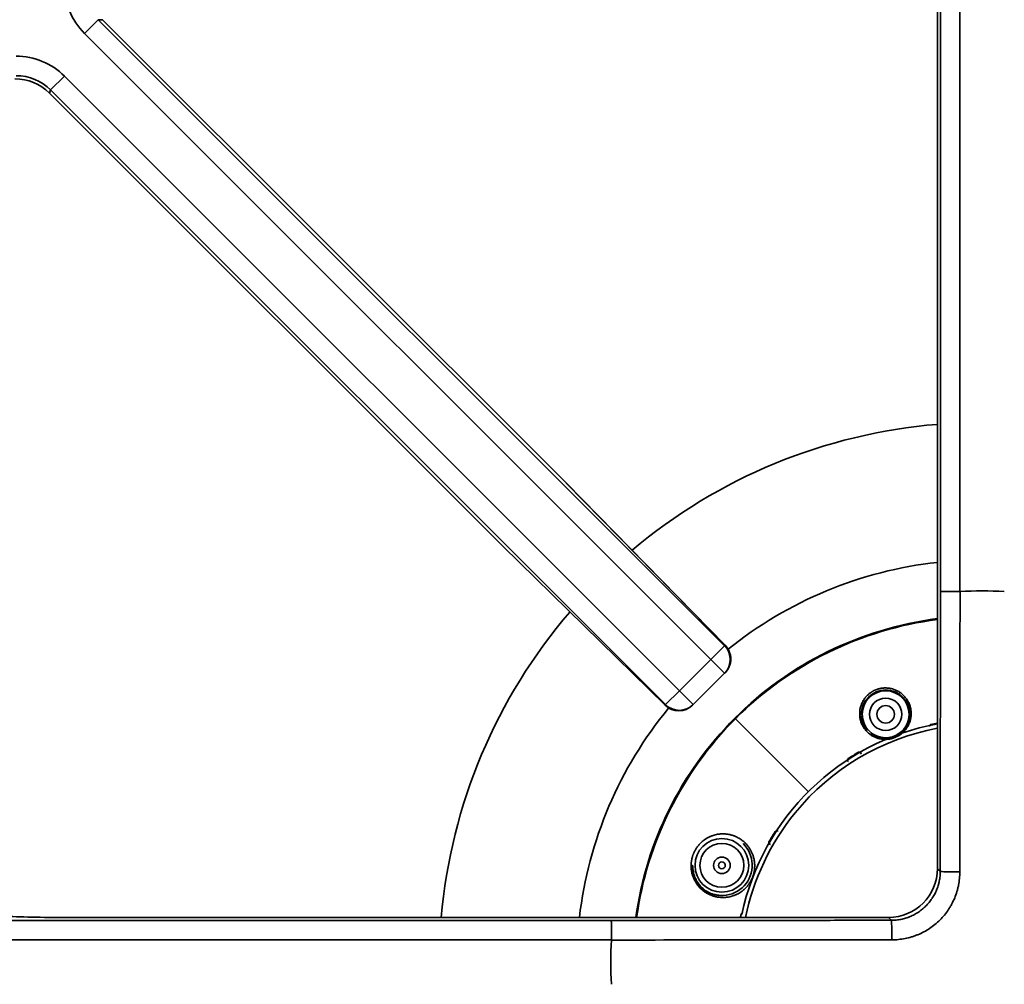
# Model space of a CAD drawing. Extents: x -171 to 984, y 41 to 728.
# Drawn here: x 242 to 342, y 398 to 497 of the extents above; entities that cross this region are included whole.
import ezdxf

# ---------------------------------------------------------------- set-up
doc = ezdxf.new("R2010")
doc.units = 0
doc.header["$MEASUREMENT"] = 0
doc.layers.add('Top$2', color=7, linetype='Continuous', lineweight=0)

msp = doc.modelspace()

# ---------------------------------------------------------------- linework, layer by layer
at = {"layer": 'Top$2', "color": 7, "lineweight": 35}
for p, q in [((335.49, 591.08), (335.49, 410.21)), ((335.49, 591.08), (335.49, 410.21)), ((335.81, 438.59), (335.81, 552.68)), ((337.8, 552.7), (337.8, 438.57)), ((248.22, 495.7), (249.63, 497.11)), ((250.07, 497.11), (249.63, 497.11)), ((249.63, 497.11), (313.71, 433.03)), ((250.08, 497.11), (250.07, 497.11)), ((297.53, 449.66), (250.07, 497.11)), ((297.53, 449.66), (250.08, 497.11)), ((312.3, 431.62), (248.22, 495.7)), ((246.17, 491.33), (244.76, 489.92)), ((246.17, 491.33), (309.09, 428.41)), ((244.76, 489.92), (244.63, 489.6)), ((307.68, 427), (244.76, 489.92)), ((244.63, 489.6), (291.05, 443.18)), ((244.63, 489.6), (244.63, 489.6)), ((244.63, 489.6), (291.05, 443.18)), ((297.53, 449.66), (297.53, 449.66)), ((297.53, 449.66), (297.53, 449.66)), ((313.76, 433.08), (297.53, 449.66)), ((313.77, 433.07), (297.54, 449.65)), ((291.05, 443.18), (291.05, 443.18)), ((291.05, 443.18), (307.63, 426.95)), ((291.06, 443.17), (307.64, 426.93)), ((337.8, 438.57), (337.81, 438.57)), ((312.3, 431.62), (313.71, 433.03)), ((313.71, 433.03), (313.76, 433.08)), ((309.09, 428.41), (312.3, 431.62)), ((312.3, 431.62), (313.71, 430.21)), ((313.71, 430.21), (310.5, 427)), ((313.76, 430.26), (313.71, 430.21)), ((309.09, 428.41), (307.68, 427)), ((310.5, 427), (309.09, 428.41)), ((307.63, 426.95), (307.68, 427)), ((310.5, 427), (310.45, 426.95)), ((314.77, 425.62), (314.83, 425.56)), ((322.29, 418.09), (314.83, 425.56)), ((334.86, 424.98), (334.87, 424.91)), ((327.46, 422.06), (327.42, 422.13)), ((326.37, 421.48), (326.41, 421.42)), ((318.97, 413.98), (318.9, 414.02)), ((318.26, 412.97), (318.32, 412.93)), ((335.49, 410.21), (335.49, 410.21)), ((335.49, 410.21), (335.78, 409.92)), ((330.5, 405.22), (245.51, 405.22)), ((245.51, 405.22), (245.51, 405.22)), ((330.5, 405.22), (245.51, 405.22)), ((315.48, 405.52), (315.41, 405.53)), ((330.5, 405.22), (330.5, 405.22)), ((330.79, 404.93), (330.5, 405.22)), ((233.94, 404.9), (302.12, 404.9)), ((302.14, 402.91), (233.94, 402.91)), ((302.14, 402.9), (302.14, 402.9))]:
    msp.add_line(p, q, dxfattribs=at)
for centre, radius in [((330.2, 426.01), 1.65), ((330.2, 426.01), 0.9), ((313.44, 410.55), 2.75), ((313.44, 410.55), 2.25), ((313.44, 410.55), 0.85), ((313.44, 410.55), 0.35)]:
    msp.add_circle(centre, radius, dxfattribs=at)
for points in [[(248.22, 495.7), (245.48, 498.43), (245.48, 502.85), (248.22, 505.59)], [(241.23, 493.38), (243.09, 493.38), (244.86, 492.64), (246.17, 491.33)], [(244.63, 489.6), (243.7, 490.54), (242.43, 491.06), (241.1, 491.06)], [(244.76, 489.92), (243.83, 490.85), (242.56, 491.38), (241.23, 491.38)], [(304.25, 442.8), (313.07, 450.24), (323.99, 454.74), (335.49, 455.69)], [(297.54, 449.65), (297.54, 449.65), (297.53, 449.66), (297.53, 449.66)], [(291.05, 443.18), (291.05, 443.18), (291.06, 443.17), (291.06, 443.17)], [(314.07, 432.67), (320.22, 437.61), (327.65, 440.7), (335.49, 441.56)], [(337.81, 438.57), (339.32, 438.66), (340.83, 438.66), (342.34, 438.57)], [(284.73, 405.22), (285.74, 416.76), (290.34, 427.69), (297.88, 436.48)], [(314.77, 425.62), (320.36, 431.21), (327.65, 434.79), (335.49, 435.8)], [(314.83, 425.56), (320.41, 431.13), (327.67, 434.7), (335.49, 435.71)], [(313.71, 430.21), (314.49, 430.99), (314.49, 432.25), (313.71, 433.03)], [(313.77, 433.07), (313.77, 433.08), (313.76, 433.08), (313.76, 433.08)], [(313.76, 430.26), (314.54, 431.04), (314.54, 432.3), (313.76, 433.08)], [(314.35, 431.67), (314.35, 432.19), (314.14, 432.7), (313.77, 433.07)], [(313.76, 430.26), (314.14, 430.63), (314.35, 431.14), (314.35, 431.67)], [(298.86, 405.22), (299.79, 413.09), (302.96, 420.53), (307.99, 426.65)], [(307.63, 426.95), (307.63, 426.94), (307.63, 426.94), (307.64, 426.93)], [(307.63, 426.95), (308.41, 426.17), (309.67, 426.17), (310.45, 426.95)], [(307.64, 426.93), (308.42, 426.17), (309.68, 426.17), (310.45, 426.95)], [(307.68, 427), (308.46, 426.22), (309.72, 426.22), (310.5, 427)], [(304.64, 405.22), (305.7, 412.94), (309.26, 420.1), (314.77, 425.62)], [(304.72, 405.22), (305.79, 412.92), (309.34, 420.06), (314.83, 425.56)], [(327.7, 425.82), (327.75, 425.27), (327.97, 424.76), (328.33, 424.35)], [(331.26, 423.86), (332.08, 424.26), (332.6, 425.1), (332.6, 426.01)], [(331.71, 424.02), (332.33, 424.5), (332.7, 425.23), (332.7, 426.01)], [(335.49, 425.03), (325.48, 423.18), (317.58, 415.48), (315.48, 405.52)], [(335.49, 424.58), (329.77, 423.5), (324.62, 420.44), (320.94, 415.93)], [(335.49, 425.11), (335.28, 425.07), (335.07, 425.03), (334.86, 424.98)], [(328.64, 424.06), (329.13, 423.66), (329.76, 423.47), (330.4, 423.52)], [(327.42, 422.13), (327.07, 421.92), (326.72, 421.7), (326.37, 421.48)], [(326.38, 421.18), (326.36, 421.21), (326.33, 421.24), (326.3, 421.26)], [(327.69, 421.98), (327.67, 422.01), (327.65, 422.05), (327.65, 422.09)], [(320.94, 415.93), (318.4, 412.83), (316.67, 409.15), (315.87, 405.22)], [(319.21, 414.01), (319.18, 414.03), (319.15, 414.06), (319.13, 414.09)], [(318.9, 414.02), (318.68, 413.67), (318.47, 413.32), (318.26, 412.97)], [(318.3, 412.74), (318.34, 412.73), (318.37, 412.72), (318.41, 412.7)], [(310.34, 410.56), (310.38, 410.54), (310.43, 410.53), (310.47, 410.51)], [(330.5, 405.22), (333.26, 405.21), (335.5, 407.45), (335.49, 410.21)], [(335.78, 409.92), (335.84, 409.9), (336.72, 409.89), (337.79, 409.89)], [(239.42, 405.39), (240.71, 405.28), (243.03, 405.22), (245.51, 405.22)], [(315.41, 405.53), (315.39, 405.43), (315.37, 405.32), (315.34, 405.22)], [(330.82, 402.92), (330.82, 403.99), (330.81, 404.87), (330.79, 404.93)], [(302.14, 398.37), (302.05, 399.88), (302.05, 401.39), (302.14, 402.9)]]:
    msp.add_open_spline(points, degree=3, dxfattribs=at)
for points, knots in [([(335.78, 409.92), (335.78, 412.31), (335.78, 414.7), (335.79, 417.09), (335.79, 419.48), (335.79, 421.87), (335.79, 424.26), (335.8, 429.03), (335.8, 433.81), (335.81, 438.59)], [0, 0, 0, 0, 1, 1, 1, 2, 2, 2, 3, 3, 3, 3]), ([(335.81, 438.59), (335.81, 438.59), (335.81, 438.59), (335.81, 438.59), (335.81, 438.59), (335.81, 438.59), (335.81, 438.59), (335.81, 438.59), (335.81, 438.59), (335.81, 438.59), (335.82, 438.59), (335.82, 438.59), (335.83, 438.59), (335.83, 438.59), (335.84, 438.59), (335.84, 438.59), (335.85, 438.59), (335.85, 438.59), (335.86, 438.59), (335.89, 438.58), (335.94, 438.58), (335.99, 438.58), (336.01, 438.58), (336.04, 438.58), (336.08, 438.58), (336.09, 438.58), (336.11, 438.58), (336.13, 438.58), (336.14, 438.58), (336.16, 438.58), (336.18, 438.58), (336.25, 438.58), (336.34, 438.58), (336.43, 438.58), (336.45, 438.58), (336.47, 438.58), (336.5, 438.58), (336.52, 438.58), (336.55, 438.58), (336.57, 438.58), (336.62, 438.58), (336.67, 438.58), (336.73, 438.57), (336.83, 438.57), (336.94, 438.57), (337.06, 438.57), (337.09, 438.57), (337.12, 438.57), (337.15, 438.57), (337.18, 438.57), (337.21, 438.57), (337.24, 438.57), (337.3, 438.57), (337.37, 438.57), (337.43, 438.57), (337.55, 438.57), (337.68, 438.57), (337.8, 438.57)], [0, 0, 0, 0, 1, 1, 1, 2, 2, 2, 3, 3, 3, 4, 4, 4, 5, 5, 5, 6, 6, 6, 7, 7, 7, 8, 8, 8, 9, 9, 9, 10, 10, 10, 11, 11, 11, 12, 12, 12, 13, 13, 13, 14, 14, 14, 15, 15, 15, 16, 16, 16, 17, 17, 17, 18, 18, 18, 19, 19, 19, 19]), ([(337.81, 438.57), (337.8, 433.79), (337.8, 429.01), (337.79, 424.23), (337.79, 421.84), (337.79, 419.45), (337.79, 417.06), (337.79, 415.86), (337.79, 414.67), (337.79, 413.47), (337.79, 412.28), (337.79, 411.08), (337.79, 409.89)], [0, 0, 0, 0, 1, 1, 1, 2, 2, 2, 3, 3, 3, 4, 4, 4, 4]), ([(327.74, 425.07), (327.71, 425.12), (327.69, 425.18), (327.67, 425.23), (327.66, 425.29), (327.64, 425.35), (327.62, 425.41), (327.59, 425.52), (327.57, 425.64), (327.56, 425.76), (327.55, 425.79), (327.55, 425.82), (327.55, 425.85), (327.54, 425.88), (327.54, 425.92), (327.54, 425.95), (327.54, 426.01), (327.54, 426.07), (327.54, 426.13), (327.54, 426.2), (327.54, 426.26), (327.55, 426.32), (327.55, 426.39), (327.56, 426.45), (327.57, 426.51), (327.59, 426.62), (327.62, 426.73), (327.65, 426.84), (327.67, 426.9), (327.69, 426.95), (327.71, 427.01), (327.73, 427.06), (327.75, 427.11), (327.78, 427.17), (327.8, 427.22), (327.83, 427.28), (327.86, 427.33), (327.89, 427.39), (327.92, 427.44), (327.95, 427.49), (327.98, 427.54), (328.02, 427.6), (328.06, 427.65), (328.08, 427.67), (328.1, 427.7), (328.12, 427.72), (328.14, 427.75), (328.16, 427.77), (328.18, 427.8), (328.21, 427.84), (328.25, 427.87), (328.28, 427.91), (328.32, 427.95), (328.36, 427.99), (328.4, 428.02), (328.44, 428.06), (328.48, 428.09), (328.52, 428.13), (328.56, 428.16), (328.6, 428.19), (328.65, 428.22), (328.67, 428.24), (328.69, 428.25), (328.71, 428.27), (328.74, 428.28), (328.76, 428.3), (328.78, 428.31), (328.81, 428.33), (328.83, 428.34), (328.85, 428.36), (328.88, 428.37), (328.9, 428.38), (328.93, 428.4), (328.95, 428.41), (328.97, 428.42), (329, 428.43), (329.02, 428.45), (329.05, 428.46), (329.07, 428.47), (329.1, 428.48), (329.13, 428.49), (329.15, 428.5), (329.18, 428.51), (329.2, 428.52), (329.23, 428.53), (329.25, 428.54), (329.28, 428.55), (329.31, 428.56), (329.33, 428.57), (329.36, 428.58), (329.39, 428.59), (329.44, 428.61), (329.49, 428.62), (329.55, 428.63), (329.57, 428.64), (329.6, 428.65), (329.63, 428.65), (329.65, 428.66), (329.68, 428.66), (329.71, 428.67), (329.73, 428.67), (329.76, 428.68), (329.79, 428.68), (329.82, 428.68), (329.84, 428.69), (329.87, 428.69), (329.9, 428.69), (329.92, 428.7), (329.95, 428.7), (329.98, 428.7), (330, 428.7), (330.03, 428.71), (330.08, 428.71), (330.14, 428.71), (330.19, 428.71), (330.24, 428.71), (330.29, 428.71), (330.35, 428.7), (330.4, 428.7), (330.45, 428.7), (330.5, 428.69), (330.53, 428.68), (330.56, 428.68), (330.6, 428.67), (330.63, 428.67), (330.66, 428.66), (330.69, 428.66), (330.72, 428.65), (330.75, 428.64), (330.78, 428.64), (330.82, 428.63), (330.85, 428.62), (330.88, 428.61), (330.91, 428.61), (330.94, 428.6), (330.96, 428.59), (330.99, 428.58), (331.02, 428.57), (331.05, 428.56), (331.11, 428.54), (331.16, 428.52), (331.22, 428.49), (331.27, 428.47), (331.33, 428.44), (331.38, 428.42), (331.43, 428.39), (331.48, 428.36), (331.53, 428.33), (331.58, 428.3), (331.63, 428.27), (331.67, 428.24), (331.72, 428.21), (331.76, 428.18), (331.81, 428.14), (331.86, 428.1), (331.91, 428.06), (331.95, 428.02), (332, 427.97), (332.05, 427.93), (332.09, 427.88), (332.13, 427.84), (332.17, 427.79), (332.21, 427.74), (332.25, 427.69), (332.29, 427.64), (332.33, 427.59), (332.36, 427.54), (332.39, 427.49), (332.43, 427.44), (332.44, 427.42), (332.46, 427.39), (332.47, 427.36), (332.49, 427.34), (332.5, 427.31), (332.51, 427.28), (332.57, 427.18), (332.62, 427.07), (332.66, 426.96)], [0, 0, 0, 0, 1, 1, 1, 2, 2, 2, 3, 3, 3, 4, 4, 4, 5, 5, 5, 6, 6, 6, 7, 7, 7, 8, 8, 8, 9, 9, 9, 10, 10, 10, 11, 11, 11, 12, 12, 12, 13, 13, 13, 14, 14, 14, 15, 15, 15, 16, 16, 16, 17, 17, 17, 18, 18, 18, 19, 19, 19, 20, 20, 20, 21, 21, 21, 22, 22, 22, 23, 23, 23, 24, 24, 24, 25, 25, 25, 26, 26, 26, 27, 27, 27, 28, 28, 28, 29, 29, 29, 30, 30, 30, 31, 31, 31, 32, 32, 32, 33, 33, 33, 34, 34, 34, 35, 35, 35, 36, 36, 36, 37, 37, 37, 38, 38, 38, 39, 39, 39, 40, 40, 40, 41, 41, 41, 42, 42, 42, 43, 43, 43, 44, 44, 44, 45, 45, 45, 46, 46, 46, 47, 47, 47, 48, 48, 48, 49, 49, 49, 50, 50, 50, 51, 51, 51, 52, 52, 52, 53, 53, 53, 54, 54, 54, 55, 55, 55, 56, 56, 56, 57, 57, 57, 58, 58, 58, 59, 59, 59, 59]), ([(332.7, 426.01), (332.7, 427.39), (331.58, 428.51), (330.2, 428.51), (328.82, 428.51), (327.7, 427.39), (327.7, 426.01), (327.7, 425.97), (327.7, 425.94), (327.7, 425.9)], [0, 0, 0, 0, 1, 1, 1, 2, 2, 2, 3, 3, 3, 3]), ([(332.6, 426.01), (332.6, 427.34), (331.52, 428.41), (330.2, 428.41), (328.87, 428.41), (327.8, 427.34), (327.8, 426.01), (327.8, 424.69), (328.87, 423.61), (330.2, 423.61), (330.42, 423.61), (330.64, 423.64), (330.85, 423.7)], [0, 0, 0, 0, 1, 1, 1, 2, 2, 2, 3, 3, 3, 4, 4, 4, 4]), ([(332.66, 426.96), (332.68, 426.9), (332.7, 426.84), (332.71, 426.78), (332.73, 426.72), (332.74, 426.65), (332.76, 426.59), (332.78, 426.47), (332.8, 426.35), (332.8, 426.22), (332.81, 426.16), (332.81, 426.09), (332.81, 426.03), (332.8, 425.96), (332.8, 425.9), (332.8, 425.84), (332.79, 425.77), (332.78, 425.71), (332.77, 425.64), (332.76, 425.58), (332.75, 425.51), (332.73, 425.45), (332.72, 425.39), (332.7, 425.34), (332.69, 425.29), (332.67, 425.24), (332.65, 425.19), (332.63, 425.14), (332.62, 425.12), (332.61, 425.09), (332.6, 425.06), (332.59, 425.04), (332.58, 425.01), (332.57, 424.99), (332.55, 424.94), (332.52, 424.89), (332.5, 424.84), (332.47, 424.79), (332.44, 424.74), (332.41, 424.69), (332.38, 424.64), (332.35, 424.59), (332.31, 424.54), (332.28, 424.49), (332.24, 424.44), (332.2, 424.4), (332.16, 424.35), (332.12, 424.3), (332.08, 424.26), (332.06, 424.24), (332.05, 424.23), (332.03, 424.21), (332.01, 424.19), (332, 424.18), (331.98, 424.16), (331.95, 424.13), (331.91, 424.1), (331.87, 424.07), (331.84, 424.04), (331.8, 424.01), (331.76, 423.98), (331.72, 423.95), (331.68, 423.92), (331.64, 423.89), (331.6, 423.87), (331.56, 423.84), (331.52, 423.81), (331.5, 423.8), (331.48, 423.79), (331.45, 423.78), (331.43, 423.76), (331.41, 423.75), (331.39, 423.74), (331.37, 423.73), (331.34, 423.72), (331.32, 423.71), (331.3, 423.7), (331.28, 423.69), (331.25, 423.68), (331.23, 423.67), (331.21, 423.66), (331.18, 423.65), (331.16, 423.64), (331.14, 423.63), (331.11, 423.62), (331.09, 423.61), (331.07, 423.6), (331.04, 423.59), (331.02, 423.58), (330.99, 423.57), (330.97, 423.57), (330.95, 423.56), (330.92, 423.55), (330.9, 423.55), (330.87, 423.54), (330.85, 423.53), (330.83, 423.53), (330.78, 423.51), (330.73, 423.5), (330.68, 423.49), (330.63, 423.48), (330.58, 423.47), (330.54, 423.47), (330.49, 423.46), (330.44, 423.46), (330.39, 423.45), (330.34, 423.45), (330.29, 423.45), (330.25, 423.44), (330.2, 423.44), (330.15, 423.44), (330.11, 423.44), (330.06, 423.44), (330.02, 423.45), (329.97, 423.45), (329.91, 423.46), (329.85, 423.46), (329.79, 423.47), (329.72, 423.48), (329.67, 423.49), (329.61, 423.5), (329.49, 423.53), (329.38, 423.56), (329.27, 423.6), (329.22, 423.62), (329.17, 423.64), (329.12, 423.66), (329.07, 423.68), (329.02, 423.71), (328.97, 423.73), (328.87, 423.78), (328.78, 423.84), (328.69, 423.9), (328.64, 423.93), (328.58, 423.97), (328.53, 424.01), (328.48, 424.05), (328.43, 424.1), (328.38, 424.14), (328.34, 424.18), (328.29, 424.23), (328.25, 424.28), (328.2, 424.32), (328.16, 424.37), (328.12, 424.42), (328.08, 424.47), (328.04, 424.52), (328.01, 424.57), (327.97, 424.62), (327.94, 424.68), (327.9, 424.73), (327.84, 424.84), (327.78, 424.95), (327.74, 425.07)], [0, 0, 0, 0, 1, 1, 1, 2, 2, 2, 3, 3, 3, 4, 4, 4, 5, 5, 5, 6, 6, 6, 7, 7, 7, 8, 8, 8, 9, 9, 9, 10, 10, 10, 11, 11, 11, 12, 12, 12, 13, 13, 13, 14, 14, 14, 15, 15, 15, 16, 16, 16, 17, 17, 17, 18, 18, 18, 19, 19, 19, 20, 20, 20, 21, 21, 21, 22, 22, 22, 23, 23, 23, 24, 24, 24, 25, 25, 25, 26, 26, 26, 27, 27, 27, 28, 28, 28, 29, 29, 29, 30, 30, 30, 31, 31, 31, 32, 32, 32, 33, 33, 33, 34, 34, 34, 35, 35, 35, 36, 36, 36, 37, 37, 37, 38, 38, 38, 39, 39, 39, 40, 40, 40, 41, 41, 41, 42, 42, 42, 43, 43, 43, 44, 44, 44, 45, 45, 45, 46, 46, 46, 47, 47, 47, 48, 48, 48, 49, 49, 49, 50, 50, 50, 51, 51, 51, 51]), ([(334.8, 424.96), (334.79, 424.95), (334.78, 424.95), (334.78, 424.94), (334.77, 424.94), (334.76, 424.93), (334.76, 424.93), (334.75, 424.92), (334.75, 424.92), (334.75, 424.92), (334.75, 424.91), (334.74, 424.91), (334.74, 424.91), (334.74, 424.9), (334.74, 424.9), (334.73, 424.9), (334.73, 424.89), (334.73, 424.89), (334.73, 424.89), (334.73, 424.89), (334.73, 424.89), (334.73, 424.89), (334.73, 424.88), (334.72, 424.88), (334.72, 424.88), (334.72, 424.87), (334.72, 424.87), (334.72, 424.87), (334.72, 424.86), (334.72, 424.86), (334.71, 424.85), (334.71, 424.85), (334.71, 424.85), (334.71, 424.85), (334.71, 424.85), (334.71, 424.85), (334.71, 424.84), (334.71, 424.84), (334.71, 424.84), (334.71, 424.84), (334.71, 424.84), (334.71, 424.84), (334.71, 424.83), (334.71, 424.83), (334.71, 424.83), (334.71, 424.82), (334.71, 424.82), (334.71, 424.82), (334.71, 424.82), (334.71, 424.82), (334.71, 424.81), (334.71, 424.81), (334.71, 424.81), (334.71, 424.81), (334.71, 424.81), (334.71, 424.81), (334.71, 424.8), (334.71, 424.8)], [0, 0, 0, 0, 1, 1, 1, 2, 2, 2, 3, 3, 3, 4, 4, 4, 5, 5, 5, 6, 6, 6, 7, 7, 7, 8, 8, 8, 9, 9, 9, 10, 10, 10, 11, 11, 11, 12, 12, 12, 13, 13, 13, 14, 14, 14, 15, 15, 15, 16, 16, 16, 17, 17, 17, 18, 18, 18, 19, 19, 19, 19]), ([(334.86, 424.98), (334.85, 424.98), (334.85, 424.98), (334.84, 424.98), (334.84, 424.98), (334.83, 424.98), (334.83, 424.97), (334.82, 424.97), (334.82, 424.97), (334.81, 424.97), (334.81, 424.96), (334.8, 424.96), (334.8, 424.96)], [0, 0, 0, 0, 1, 1, 1, 2, 2, 2, 3, 3, 3, 4, 4, 4, 4]), ([(327.48, 422.15), (327.48, 422.15), (327.47, 422.15), (327.47, 422.15), (327.46, 422.15), (327.46, 422.14), (327.45, 422.14), (327.45, 422.14), (327.44, 422.14), (327.44, 422.14), (327.43, 422.13), (327.43, 422.13), (327.42, 422.13)], [0, 0, 0, 0, 1, 1, 1, 2, 2, 2, 3, 3, 3, 4, 4, 4, 4]), ([(327.48, 422.15), (327.48, 422.15), (327.49, 422.15), (327.49, 422.15), (327.49, 422.15), (327.5, 422.15), (327.5, 422.15), (327.51, 422.14), (327.51, 422.14), (327.51, 422.14), (327.52, 422.14), (327.52, 422.14), (327.53, 422.13), (327.53, 422.13), (327.53, 422.13), (327.54, 422.13), (327.55, 422.12), (327.55, 422.12), (327.56, 422.11), (327.57, 422.11), (327.58, 422.1), (327.59, 422.09), (327.59, 422.09), (327.6, 422.09), (327.6, 422.08), (327.61, 422.08), (327.61, 422.07), (327.61, 422.07), (327.62, 422.07), (327.62, 422.06), (327.63, 422.06), (327.63, 422.05), (327.64, 422.05), (327.64, 422.04), (327.64, 422.04), (327.65, 422.03), (327.65, 422.03), (327.66, 422.02), (327.66, 422.02), (327.66, 422.01), (327.67, 422.01), (327.67, 422), (327.68, 422), (327.68, 421.99), (327.68, 421.99), (327.69, 421.98)], [0, 0, 0, 0, 1, 1, 1, 2, 2, 2, 3, 3, 3, 4, 4, 4, 5, 5, 5, 6, 6, 6, 7, 7, 7, 8, 8, 8, 9, 9, 9, 10, 10, 10, 11, 11, 11, 12, 12, 12, 13, 13, 13, 14, 14, 14, 15, 15, 15, 15]), ([(327.65, 422.09), (327.65, 422.09), (327.65, 422.1), (327.65, 422.1), (327.65, 422.1), (327.65, 422.1), (327.64, 422.1), (327.64, 422.1), (327.64, 422.1), (327.64, 422.1), (327.64, 422.11), (327.64, 422.11), (327.64, 422.11), (327.64, 422.11), (327.63, 422.11), (327.63, 422.12), (327.63, 422.12), (327.63, 422.12), (327.63, 422.12), (327.63, 422.12), (327.62, 422.12), (327.62, 422.12), (327.62, 422.12), (327.62, 422.12), (327.62, 422.13), (327.62, 422.13), (327.61, 422.13), (327.61, 422.13), (327.61, 422.13), (327.61, 422.13), (327.6, 422.13), (327.6, 422.14), (327.6, 422.14), (327.59, 422.14), (327.59, 422.14), (327.59, 422.14), (327.58, 422.14), (327.58, 422.14), (327.58, 422.14), (327.58, 422.15), (327.58, 422.15), (327.57, 422.15), (327.57, 422.15), (327.57, 422.15), (327.56, 422.15), (327.56, 422.15), (327.55, 422.15), (327.54, 422.15), (327.54, 422.15), (327.53, 422.15), (327.52, 422.15), (327.51, 422.15), (327.5, 422.15), (327.5, 422.15), (327.5, 422.15), (327.49, 422.15), (327.49, 422.15), (327.48, 422.15)], [0, 0, 0, 0, 1, 1, 1, 2, 2, 2, 3, 3, 3, 4, 4, 4, 5, 5, 5, 6, 6, 6, 7, 7, 7, 8, 8, 8, 9, 9, 9, 10, 10, 10, 11, 11, 11, 12, 12, 12, 13, 13, 13, 14, 14, 14, 15, 15, 15, 16, 16, 16, 17, 17, 17, 18, 18, 18, 19, 19, 19, 19]), ([(326.32, 421.44), (326.32, 421.43), (326.31, 421.43), (326.31, 421.42), (326.3, 421.41), (326.3, 421.4), (326.3, 421.39), (326.29, 421.39), (326.29, 421.39), (326.29, 421.38), (326.29, 421.38), (326.29, 421.37), (326.29, 421.37), (326.29, 421.37), (326.29, 421.36), (326.29, 421.36), (326.29, 421.36), (326.29, 421.36), (326.28, 421.35), (326.28, 421.35), (326.28, 421.35), (326.28, 421.35), (326.28, 421.34), (326.28, 421.34), (326.28, 421.34), (326.28, 421.33), (326.28, 421.33), (326.28, 421.32), (326.28, 421.32), (326.28, 421.32), (326.28, 421.31), (326.28, 421.31), (326.28, 421.31), (326.28, 421.31), (326.28, 421.31), (326.28, 421.3), (326.28, 421.3), (326.28, 421.3), (326.28, 421.3), (326.29, 421.3), (326.29, 421.3), (326.29, 421.29), (326.29, 421.29), (326.29, 421.29), (326.29, 421.29), (326.29, 421.28), (326.29, 421.28), (326.29, 421.28), (326.29, 421.28), (326.29, 421.28), (326.29, 421.27), (326.29, 421.27), (326.29, 421.27), (326.3, 421.27), (326.3, 421.27), (326.3, 421.27), (326.3, 421.27), (326.3, 421.26)], [0, 0, 0, 0, 1, 1, 1, 2, 2, 2, 3, 3, 3, 4, 4, 4, 5, 5, 5, 6, 6, 6, 7, 7, 7, 8, 8, 8, 9, 9, 9, 10, 10, 10, 11, 11, 11, 12, 12, 12, 13, 13, 13, 14, 14, 14, 15, 15, 15, 16, 16, 16, 17, 17, 17, 18, 18, 18, 19, 19, 19, 19]), ([(326.37, 421.48), (326.37, 421.48), (326.36, 421.48), (326.36, 421.48), (326.35, 421.47), (326.35, 421.47), (326.34, 421.46), (326.34, 421.46), (326.34, 421.46), (326.33, 421.45), (326.33, 421.45), (326.33, 421.44), (326.32, 421.44)], [0, 0, 0, 0, 1, 1, 1, 2, 2, 2, 3, 3, 3, 4, 4, 4, 4]), ([(318.95, 414.07), (318.94, 414.06), (318.94, 414.06), (318.94, 414.06), (318.93, 414.05), (318.93, 414.05), (318.93, 414.04), (318.92, 414.04), (318.92, 414.04), (318.91, 414.03), (318.91, 414.03), (318.91, 414.02), (318.9, 414.02)], [0, 0, 0, 0, 1, 1, 1, 2, 2, 2, 3, 3, 3, 4, 4, 4, 4]), ([(311.33, 408.12), (311.27, 408.18), (311.2, 408.24), (311.14, 408.31), (311.08, 408.38), (311.02, 408.45), (310.96, 408.53), (310.91, 408.6), (310.85, 408.68), (310.8, 408.76), (310.75, 408.84), (310.7, 408.93), (310.65, 409.02), (310.63, 409.06), (310.61, 409.1), (310.59, 409.15), (310.58, 409.17), (310.57, 409.2), (310.56, 409.22), (310.55, 409.24), (310.54, 409.26), (310.53, 409.29), (310.51, 409.34), (310.49, 409.38), (310.47, 409.43), (310.46, 409.48), (310.44, 409.53), (310.42, 409.58), (310.41, 409.63), (310.4, 409.68), (310.38, 409.74), (310.37, 409.79), (310.36, 409.84), (310.35, 409.89), (310.34, 409.95), (310.33, 410), (310.32, 410.06), (310.31, 410.11), (310.31, 410.17), (310.3, 410.22), (310.3, 410.25), (310.3, 410.29), (310.3, 410.32), (310.29, 410.35), (310.29, 410.38), (310.29, 410.42), (310.29, 410.45), (310.29, 410.48), (310.29, 410.51), (310.29, 410.55), (310.29, 410.58), (310.29, 410.61), (310.29, 410.65), (310.29, 410.68), (310.3, 410.71), (310.3, 410.75), (310.3, 410.78), (310.3, 410.81), (310.31, 410.85), (310.31, 410.88), (310.32, 410.92), (310.32, 410.95), (310.32, 410.98), (310.33, 411.02), (310.34, 411.05), (310.34, 411.08), (310.35, 411.12), (310.35, 411.15), (310.36, 411.18), (310.37, 411.22), (310.38, 411.25), (310.38, 411.28), (310.39, 411.32), (310.4, 411.35), (310.41, 411.38), (310.42, 411.42), (310.43, 411.45), (310.44, 411.48), (310.45, 411.52), (310.46, 411.55), (310.47, 411.58), (310.48, 411.61), (310.5, 411.65), (310.51, 411.68), (310.52, 411.71), (310.53, 411.74), (310.55, 411.78), (310.56, 411.81), (310.57, 411.84), (310.59, 411.88), (310.61, 411.91), (310.62, 411.94), (310.64, 411.98), (310.66, 412.01), (310.67, 412.04), (310.69, 412.07), (310.71, 412.1), (310.72, 412.14), (310.74, 412.17), (310.76, 412.2), (310.78, 412.23), (310.8, 412.26), (310.82, 412.29), (310.84, 412.32), (310.86, 412.35), (310.88, 412.38), (310.9, 412.41), (310.92, 412.44), (310.94, 412.47), (310.96, 412.5), (310.99, 412.52), (311.01, 412.55), (311.03, 412.58), (311.05, 412.61), (311.08, 412.63), (311.1, 412.66), (311.12, 412.69), (311.15, 412.71), (311.17, 412.74), (311.19, 412.76), (311.22, 412.79), (311.24, 412.81), (311.27, 412.84), (311.29, 412.86), (311.32, 412.89), (311.34, 412.91), (311.37, 412.93), (311.39, 412.95), (311.42, 412.98), (311.44, 413), (311.49, 413.04), (311.55, 413.08), (311.6, 413.12), (311.63, 413.15), (311.67, 413.17), (311.7, 413.2), (311.74, 413.22), (311.77, 413.24), (311.81, 413.26), (311.84, 413.29), (311.88, 413.31), (311.91, 413.33), (311.95, 413.35), (311.98, 413.37), (312.02, 413.39), (312.05, 413.41), (312.09, 413.42), (312.12, 413.44), (312.16, 413.46), (312.2, 413.48), (312.23, 413.49), (312.27, 413.51), (312.3, 413.52), (312.34, 413.54), (312.37, 413.55), (312.41, 413.56), (312.45, 413.58), (312.52, 413.6), (312.59, 413.63), (312.66, 413.65), (312.73, 413.67), (312.81, 413.68), (312.88, 413.7), (312.95, 413.72), (313.02, 413.73), (313.1, 413.74), (313.17, 413.75), (313.24, 413.76), (313.31, 413.76), (313.37, 413.77), (313.44, 413.77), (313.5, 413.77), (313.56, 413.77), (313.63, 413.77), (313.69, 413.77), (313.81, 413.76), (313.94, 413.75), (314.06, 413.73), (314.18, 413.71), (314.3, 413.68), (314.42, 413.65), (314.47, 413.64), (314.53, 413.62), (314.59, 413.6), (314.62, 413.59), (314.65, 413.58), (314.67, 413.57), (314.7, 413.56), (314.73, 413.55), (314.76, 413.54), (314.87, 413.49), (314.98, 413.44), (315.08, 413.38), (315.19, 413.33), (315.29, 413.27), (315.39, 413.2), (315.44, 413.16), (315.49, 413.13), (315.53, 413.09), (315.58, 413.05), (315.63, 413.02), (315.67, 412.98), (315.77, 412.9), (315.85, 412.81), (315.94, 412.72)], [0, 0, 0, 0, 1, 1, 1, 2, 2, 2, 3, 3, 3, 4, 4, 4, 5, 5, 5, 6, 6, 6, 7, 7, 7, 8, 8, 8, 9, 9, 9, 10, 10, 10, 11, 11, 11, 12, 12, 12, 13, 13, 13, 14, 14, 14, 15, 15, 15, 16, 16, 16, 17, 17, 17, 18, 18, 18, 19, 19, 19, 20, 20, 20, 21, 21, 21, 22, 22, 22, 23, 23, 23, 24, 24, 24, 25, 25, 25, 26, 26, 26, 27, 27, 27, 28, 28, 28, 29, 29, 29, 30, 30, 30, 31, 31, 31, 32, 32, 32, 33, 33, 33, 34, 34, 34, 35, 35, 35, 36, 36, 36, 37, 37, 37, 38, 38, 38, 39, 39, 39, 40, 40, 40, 41, 41, 41, 42, 42, 42, 43, 43, 43, 44, 44, 44, 45, 45, 45, 46, 46, 46, 47, 47, 47, 48, 48, 48, 49, 49, 49, 50, 50, 50, 51, 51, 51, 52, 52, 52, 53, 53, 53, 54, 54, 54, 55, 55, 55, 56, 56, 56, 57, 57, 57, 58, 58, 58, 59, 59, 59, 60, 60, 60, 61, 61, 61, 62, 62, 62, 63, 63, 63, 64, 64, 64, 65, 65, 65, 66, 66, 66, 67, 67, 67, 68, 68, 68, 68]), ([(315.94, 412.72), (316, 412.66), (316.06, 412.59), (316.11, 412.51), (316.14, 412.48), (316.17, 412.44), (316.2, 412.4), (316.22, 412.36), (316.25, 412.33), (316.28, 412.29), (316.33, 412.21), (316.37, 412.13), (316.42, 412.04), (316.46, 411.95), (316.51, 411.87), (316.55, 411.77), (316.58, 411.68), (316.62, 411.59), (316.65, 411.49), (316.66, 411.44), (316.68, 411.39), (316.69, 411.34), (316.71, 411.29), (316.72, 411.24), (316.73, 411.19), (316.74, 411.14), (316.75, 411.08), (316.76, 411.03), (316.77, 410.97), (316.77, 410.92), (316.78, 410.86), (316.79, 410.81), (316.79, 410.75), (316.79, 410.7), (316.8, 410.64), (316.8, 410.58), (316.8, 410.53), (316.8, 410.47), (316.8, 410.41), (316.79, 410.35), (316.79, 410.32), (316.79, 410.29), (316.79, 410.26), (316.79, 410.23), (316.78, 410.2), (316.78, 410.17), (316.78, 410.14), (316.77, 410.11), (316.77, 410.08), (316.77, 410.05), (316.76, 410.02), (316.76, 409.99), (316.75, 409.96), (316.75, 409.93), (316.74, 409.9), (316.73, 409.87), (316.73, 409.84), (316.72, 409.81), (316.72, 409.78), (316.71, 409.75), (316.7, 409.72), (316.69, 409.69), (316.69, 409.66), (316.68, 409.63), (316.67, 409.6), (316.66, 409.57), (316.65, 409.54), (316.64, 409.52), (316.63, 409.49), (316.62, 409.46), (316.61, 409.43), (316.6, 409.4), (316.59, 409.37), (316.58, 409.34), (316.57, 409.31), (316.56, 409.28), (316.54, 409.25), (316.53, 409.22), (316.52, 409.2), (316.51, 409.17), (316.49, 409.14), (316.48, 409.11), (316.47, 409.08), (316.45, 409.05), (316.43, 409.02), (316.42, 408.99), (316.4, 408.96), (316.39, 408.93), (316.37, 408.9), (316.35, 408.87), (316.33, 408.84), (316.32, 408.81), (316.3, 408.78), (316.28, 408.75), (316.25, 408.7), (316.21, 408.64), (316.17, 408.59), (316.15, 408.56), (316.13, 408.54), (316.11, 408.51), (316.09, 408.49), (316.07, 408.46), (316.05, 408.43), (316.03, 408.41), (316.01, 408.39), (315.99, 408.36), (315.96, 408.34), (315.94, 408.31), (315.92, 408.29), (315.88, 408.24), (315.83, 408.2), (315.79, 408.16), (315.74, 408.11), (315.7, 408.07), (315.65, 408.03), (315.61, 407.99), (315.56, 407.96), (315.51, 407.92), (315.45, 407.87), (315.38, 407.82), (315.31, 407.78), (315.24, 407.73), (315.17, 407.69), (315.1, 407.65), (315.03, 407.61), (314.95, 407.58), (314.88, 407.54), (314.85, 407.53), (314.81, 407.51), (314.78, 407.5), (314.74, 407.48), (314.7, 407.47), (314.67, 407.46), (314.6, 407.43), (314.53, 407.41), (314.45, 407.38), (314.38, 407.36), (314.31, 407.35), (314.24, 407.33), (314.17, 407.31), (314.09, 407.3), (314.02, 407.29), (313.95, 407.28), (313.88, 407.27), (313.81, 407.26), (313.75, 407.26), (313.69, 407.26), (313.64, 407.26), (313.58, 407.25), (313.53, 407.25), (313.47, 407.25), (313.36, 407.26), (313.25, 407.27), (313.14, 407.28), (313.03, 407.29), (312.92, 407.31), (312.81, 407.34), (312.7, 407.36), (312.6, 407.39), (312.49, 407.43), (312.39, 407.46), (312.28, 407.51), (312.18, 407.55), (312.08, 407.6), (311.98, 407.65), (311.88, 407.71), (311.79, 407.77), (311.69, 407.83), (311.6, 407.9), (311.51, 407.97), (311.42, 408.04), (311.33, 408.12)], [0, 0, 0, 0, 1, 1, 1, 2, 2, 2, 3, 3, 3, 4, 4, 4, 5, 5, 5, 6, 6, 6, 7, 7, 7, 8, 8, 8, 9, 9, 9, 10, 10, 10, 11, 11, 11, 12, 12, 12, 13, 13, 13, 14, 14, 14, 15, 15, 15, 16, 16, 16, 17, 17, 17, 18, 18, 18, 19, 19, 19, 20, 20, 20, 21, 21, 21, 22, 22, 22, 23, 23, 23, 24, 24, 24, 25, 25, 25, 26, 26, 26, 27, 27, 27, 28, 28, 28, 29, 29, 29, 30, 30, 30, 31, 31, 31, 32, 32, 32, 33, 33, 33, 34, 34, 34, 35, 35, 35, 36, 36, 36, 37, 37, 37, 38, 38, 38, 39, 39, 39, 40, 40, 40, 41, 41, 41, 42, 42, 42, 43, 43, 43, 44, 44, 44, 45, 45, 45, 46, 46, 46, 47, 47, 47, 48, 48, 48, 49, 49, 49, 50, 50, 50, 51, 51, 51, 52, 52, 52, 53, 53, 53, 54, 54, 54, 55, 55, 55, 56, 56, 56, 57, 57, 57, 57]), ([(313.58, 407.46), (315.29, 407.53), (316.61, 408.98), (316.54, 410.69), (316.51, 411.47), (316.18, 412.22), (315.62, 412.77)], [0, 0, 0, 0, 1, 1, 1, 2, 2, 2, 2]), ([(318.24, 412.91), (318.24, 412.9), (318.24, 412.89), (318.24, 412.88), (318.23, 412.87), (318.23, 412.86), (318.24, 412.85), (318.24, 412.85), (318.24, 412.85), (318.24, 412.84), (318.24, 412.84), (318.24, 412.83), (318.24, 412.83), (318.24, 412.83), (318.24, 412.82), (318.24, 412.82), (318.24, 412.82), (318.24, 412.81), (318.24, 412.81), (318.24, 412.81), (318.25, 412.81), (318.25, 412.81), (318.25, 412.8), (318.25, 412.8), (318.25, 412.8), (318.25, 412.79), (318.25, 412.79), (318.26, 412.79), (318.26, 412.78), (318.26, 412.78), (318.26, 412.78), (318.26, 412.77), (318.26, 412.77), (318.26, 412.77), (318.26, 412.77), (318.27, 412.77), (318.27, 412.77), (318.27, 412.77), (318.27, 412.76), (318.27, 412.76), (318.27, 412.76), (318.27, 412.76), (318.27, 412.76), (318.28, 412.76), (318.28, 412.75), (318.28, 412.75), (318.28, 412.75), (318.28, 412.75), (318.28, 412.75), (318.29, 412.75), (318.29, 412.75), (318.29, 412.74), (318.29, 412.74), (318.29, 412.74), (318.29, 412.74), (318.29, 412.74), (318.3, 412.74), (318.3, 412.74)], [0, 0, 0, 0, 1, 1, 1, 2, 2, 2, 3, 3, 3, 4, 4, 4, 5, 5, 5, 6, 6, 6, 7, 7, 7, 8, 8, 8, 9, 9, 9, 10, 10, 10, 11, 11, 11, 12, 12, 12, 13, 13, 13, 14, 14, 14, 15, 15, 15, 16, 16, 16, 17, 17, 17, 18, 18, 18, 19, 19, 19, 19]), ([(318.26, 412.97), (318.26, 412.96), (318.26, 412.96), (318.25, 412.95), (318.25, 412.95), (318.25, 412.94), (318.25, 412.94), (318.25, 412.93), (318.24, 412.93), (318.24, 412.92), (318.24, 412.92), (318.24, 412.91), (318.24, 412.91)], [0, 0, 0, 0, 1, 1, 1, 2, 2, 2, 3, 3, 3, 4, 4, 4, 4]), ([(313.58, 407.46), (313.52, 407.46), (313.47, 407.45), (313.41, 407.46), (313.36, 407.46), (313.3, 407.46), (313.25, 407.46), (313.19, 407.46), (313.14, 407.47), (313.09, 407.48), (313.03, 407.48), (312.98, 407.49), (312.92, 407.5), (312.82, 407.52), (312.71, 407.54), (312.61, 407.57), (312.5, 407.6), (312.4, 407.63), (312.3, 407.67), (312.12, 407.75), (311.94, 407.84), (311.77, 407.94), (311.6, 408.05), (311.44, 408.18), (311.3, 408.32), (311.15, 408.46), (311.01, 408.62), (310.9, 408.79), (310.78, 408.96), (310.67, 409.14), (310.59, 409.34), (310.55, 409.43), (310.51, 409.53), (310.48, 409.63), (310.45, 409.73), (310.43, 409.83), (310.41, 409.93), (310.38, 410.03), (310.37, 410.14), (310.36, 410.24), (310.35, 410.34), (310.34, 410.45), (310.34, 410.56)], [0, 0, 0, 0, 1, 1, 1, 2, 2, 2, 3, 3, 3, 4, 4, 4, 5, 5, 5, 6, 6, 6, 7, 7, 7, 8, 8, 8, 9, 9, 9, 10, 10, 10, 11, 11, 11, 12, 12, 12, 13, 13, 13, 14, 14, 14, 14]), ([(312.91, 407.5), (312.84, 407.51), (312.77, 407.53), (312.71, 407.55), (312.57, 407.58), (312.43, 407.63), (312.3, 407.68), (312.1, 407.77), (311.91, 407.87), (311.74, 407.99), (311.59, 408.1), (311.45, 408.22), (311.32, 408.35), (311.17, 408.5), (311.05, 408.66), (310.93, 408.84), (310.83, 409), (310.75, 409.17), (310.68, 409.34), (310.64, 409.44), (310.61, 409.54), (310.58, 409.63), (310.56, 409.73), (310.53, 409.83), (310.52, 409.93), (310.5, 410.02), (310.49, 410.12), (310.48, 410.22), (310.47, 410.32), (310.47, 410.41), (310.47, 410.51)], [0, 0, 0, 0, 1, 1, 1, 2, 2, 2, 3, 3, 3, 4, 4, 4, 5, 5, 5, 6, 6, 6, 7, 7, 7, 8, 8, 8, 9, 9, 9, 10, 10, 10, 10]), ([(330.79, 404.93), (330.95, 404.93), (331.12, 404.94), (331.28, 404.95), (331.44, 404.97), (331.6, 404.99), (331.76, 405.02), (331.92, 405.06), (332.08, 405.1), (332.23, 405.14), (332.31, 405.17), (332.39, 405.19), (332.47, 405.22), (332.51, 405.23), (332.54, 405.25), (332.58, 405.26), (332.62, 405.28), (332.66, 405.29), (332.7, 405.31), (332.85, 405.37), (333, 405.44), (333.14, 405.52), (333.28, 405.59), (333.42, 405.68), (333.56, 405.77), (333.69, 405.86), (333.82, 405.96), (333.95, 406.06), (334.08, 406.16), (334.2, 406.27), (334.32, 406.39), (334.43, 406.5), (334.54, 406.62), (334.64, 406.75), (334.75, 406.88), (334.84, 407.01), (334.94, 407.14), (334.96, 407.18), (334.98, 407.21), (335, 407.25), (335.03, 407.28), (335.05, 407.32), (335.07, 407.35), (335.11, 407.42), (335.15, 407.49), (335.19, 407.57), (335.27, 407.71), (335.34, 407.86), (335.4, 408.01), (335.46, 408.16), (335.52, 408.31), (335.56, 408.47), (335.59, 408.54), (335.61, 408.62), (335.63, 408.7), (335.64, 408.74), (335.65, 408.78), (335.66, 408.82), (335.67, 408.86), (335.68, 408.9), (335.68, 408.94), (335.72, 409.1), (335.74, 409.27), (335.76, 409.43), (335.77, 409.59), (335.78, 409.76), (335.78, 409.92)], [0, 0, 0, 0, 1, 1, 1, 2, 2, 2, 3, 3, 3, 4, 4, 4, 5, 5, 5, 6, 6, 6, 7, 7, 7, 8, 8, 8, 9, 9, 9, 10, 10, 10, 11, 11, 11, 12, 12, 12, 13, 13, 13, 14, 14, 14, 15, 15, 15, 16, 16, 16, 17, 17, 17, 18, 18, 18, 19, 19, 19, 20, 20, 20, 21, 21, 21, 22, 22, 22, 22]), ([(330.82, 402.92), (331.05, 402.92), (331.28, 402.93), (331.51, 402.96), (331.73, 402.98), (331.96, 403.01), (332.18, 403.06), (332.4, 403.1), (332.62, 403.15), (332.84, 403.22), (332.95, 403.25), (333.06, 403.29), (333.17, 403.33), (333.22, 403.35), (333.27, 403.37), (333.33, 403.39), (333.38, 403.41), (333.43, 403.43), (333.49, 403.45), (333.7, 403.54), (333.91, 403.63), (334.11, 403.74), (334.31, 403.85), (334.5, 403.96), (334.69, 404.09), (334.88, 404.21), (335.06, 404.35), (335.24, 404.49), (335.42, 404.64), (335.59, 404.79), (335.75, 404.95), (335.91, 405.11), (336.06, 405.28), (336.21, 405.46), (336.35, 405.63), (336.49, 405.82), (336.61, 406.01), (336.65, 406.05), (336.68, 406.1), (336.71, 406.15), (336.74, 406.2), (336.77, 406.25), (336.8, 406.3), (336.86, 406.4), (336.91, 406.5), (336.97, 406.6), (337.07, 406.8), (337.17, 407), (337.26, 407.21), (337.34, 407.42), (337.42, 407.64), (337.49, 407.86), (337.52, 407.96), (337.55, 408.07), (337.58, 408.19), (337.59, 408.24), (337.6, 408.3), (337.62, 408.35), (337.63, 408.41), (337.64, 408.46), (337.65, 408.52), (337.7, 408.75), (337.73, 408.97), (337.75, 409.2), (337.77, 409.43), (337.79, 409.66), (337.79, 409.89)], [0, 0, 0, 0, 1, 1, 1, 2, 2, 2, 3, 3, 3, 4, 4, 4, 5, 5, 5, 6, 6, 6, 7, 7, 7, 8, 8, 8, 9, 9, 9, 10, 10, 10, 11, 11, 11, 12, 12, 12, 13, 13, 13, 14, 14, 14, 15, 15, 15, 16, 16, 16, 17, 17, 17, 18, 18, 18, 19, 19, 19, 20, 20, 20, 21, 21, 21, 22, 22, 22, 22]), ([(315.43, 405.59), (315.43, 405.59), (315.42, 405.58), (315.42, 405.58), (315.42, 405.57), (315.42, 405.57), (315.42, 405.56), (315.41, 405.56), (315.41, 405.55), (315.41, 405.55), (315.41, 405.54), (315.41, 405.54), (315.41, 405.53)], [0, 0, 0, 0, 1, 1, 1, 2, 2, 2, 3, 3, 3, 4, 4, 4, 4]), ([(315.59, 405.68), (315.59, 405.68), (315.58, 405.68), (315.58, 405.68), (315.58, 405.68), (315.58, 405.68), (315.58, 405.68), (315.57, 405.68), (315.57, 405.68), (315.57, 405.68), (315.57, 405.68), (315.57, 405.68), (315.57, 405.68), (315.56, 405.68), (315.56, 405.68), (315.56, 405.68), (315.55, 405.68), (315.55, 405.68), (315.55, 405.68), (315.55, 405.68), (315.55, 405.68), (315.55, 405.68), (315.54, 405.68), (315.54, 405.68), (315.54, 405.68), (315.54, 405.68), (315.54, 405.68), (315.53, 405.67), (315.53, 405.67), (315.53, 405.67), (315.52, 405.67), (315.52, 405.67), (315.52, 405.67), (315.51, 405.67), (315.51, 405.67), (315.51, 405.66), (315.5, 405.66), (315.5, 405.66), (315.5, 405.66), (315.5, 405.66), (315.5, 405.66), (315.49, 405.66), (315.49, 405.66), (315.49, 405.65), (315.49, 405.65), (315.48, 405.65), (315.48, 405.64), (315.47, 405.64), (315.46, 405.63), (315.46, 405.63), (315.45, 405.62), (315.45, 405.61), (315.44, 405.61), (315.44, 405.61), (315.44, 405.6), (315.44, 405.6), (315.43, 405.6), (315.43, 405.59)], [0, 0, 0, 0, 1, 1, 1, 2, 2, 2, 3, 3, 3, 4, 4, 4, 5, 5, 5, 6, 6, 6, 7, 7, 7, 8, 8, 8, 9, 9, 9, 10, 10, 10, 11, 11, 11, 12, 12, 12, 13, 13, 13, 14, 14, 14, 15, 15, 15, 16, 16, 16, 17, 17, 17, 18, 18, 18, 19, 19, 19, 19]), ([(302.12, 404.9), (306.9, 404.91), (311.68, 404.91), (316.45, 404.92), (318.84, 404.92), (321.23, 404.92), (323.62, 404.92), (326.01, 404.92), (328.4, 404.93), (330.79, 404.93)], [0, 0, 0, 0, 1, 1, 1, 2, 2, 2, 3, 3, 3, 3]), ([(302.12, 404.9), (302.12, 404.9), (302.12, 404.9), (302.12, 404.9), (302.12, 404.9), (302.12, 404.9), (302.12, 404.9), (302.12, 404.9), (302.12, 404.9), (302.12, 404.9), (302.12, 404.89), (302.12, 404.89), (302.12, 404.88), (302.12, 404.88), (302.12, 404.87), (302.12, 404.87), (302.12, 404.86), (302.12, 404.85), (302.12, 404.85), (302.12, 404.82), (302.13, 404.77), (302.13, 404.72), (302.13, 404.69), (302.13, 404.67), (302.13, 404.63), (302.13, 404.62), (302.13, 404.6), (302.13, 404.58), (302.13, 404.57), (302.13, 404.55), (302.13, 404.53), (302.13, 404.46), (302.13, 404.37), (302.13, 404.28), (302.13, 404.26), (302.13, 404.24), (302.13, 404.21), (302.13, 404.19), (302.13, 404.16), (302.13, 404.14), (302.13, 404.09), (302.13, 404.04), (302.13, 403.98), (302.13, 403.88), (302.14, 403.76), (302.14, 403.65), (302.14, 403.62), (302.14, 403.59), (302.14, 403.56), (302.14, 403.53), (302.14, 403.5), (302.14, 403.47), (302.14, 403.41), (302.14, 403.34), (302.14, 403.28), (302.14, 403.16), (302.14, 403.03), (302.14, 402.91)], [0, 0, 0, 0, 1, 1, 1, 2, 2, 2, 3, 3, 3, 4, 4, 4, 5, 5, 5, 6, 6, 6, 7, 7, 7, 8, 8, 8, 9, 9, 9, 10, 10, 10, 11, 11, 11, 12, 12, 12, 13, 13, 13, 14, 14, 14, 15, 15, 15, 16, 16, 16, 17, 17, 17, 18, 18, 18, 19, 19, 19, 19]), ([(330.82, 402.92), (329.63, 402.92), (328.43, 402.92), (327.24, 402.92), (326.04, 402.92), (324.85, 402.92), (323.65, 402.92), (321.26, 402.92), (318.87, 402.92), (316.48, 402.91), (311.7, 402.91), (306.92, 402.91), (302.14, 402.9)], [0, 0, 0, 0, 1, 1, 1, 2, 2, 2, 3, 3, 3, 4, 4, 4, 4])]:
    msp.add_open_spline(points, degree=3, knots=knots, dxfattribs=at)

doc.saveas('drawing.dxf')
